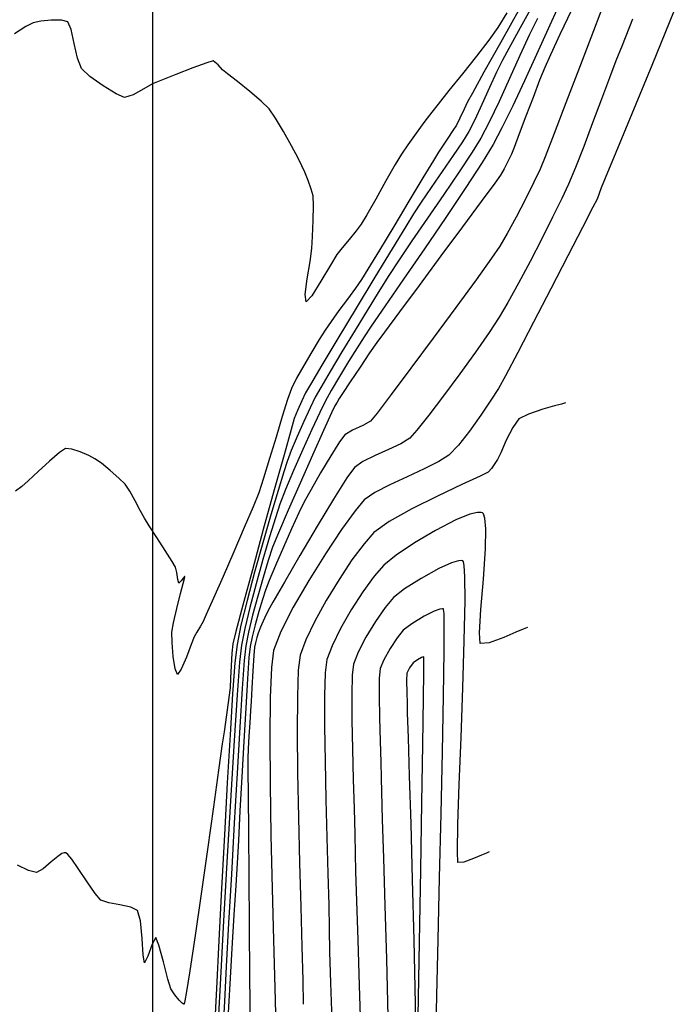
# Model space of a CAD drawing. Units: metres. Extents: x 768350 to 769508, y 8561384 to 8561807.
# Drawn here: x 768596 to 768617, y 8561600 to 8561632 of the extents above; entities that cross this region are included whole.
import ezdxf

# ---------------------------------------------------------------- set-up
doc = ezdxf.new("R2010")
doc.units = ezdxf.units.M
doc.header["$LTSCALE"] = 20
doc.header["$MEASUREMENT"] = 0
for name, color, linetype in [('CONT-MJR', 32, 'Continuous'), ('CONT-MNR', 54, 'Continuous'), ('COORD_LIN', 8, 'Continuous')]:
    doc.layers.add(name, color=color, linetype=linetype)

msp = doc.modelspace()

# ---------------------------------------------------------------- linework, layer by layer
at = {"layer": 'CONT-MJR'}
for p, q in [((768613.054, 8561632.319), (768612.721, 8561631.586)), ((768612.721, 8561631.586), (768612.346, 8561630.762)), ((768612.346, 8561630.762), (768611.956, 8561629.914)), ((768611.956, 8561629.914), (768611.576, 8561629.105)), ((768611.576, 8561629.105), (768611.231, 8561628.4)), ((768611.231, 8561628.4), (768610.948, 8561627.863)), ((768610.948, 8561627.863), (768610.594, 8561627.286)), ((768610.594, 8561627.286), (768610.064, 8561626.474)), ((768610.064, 8561626.474), (768609.422, 8561625.518)), ((768609.422, 8561625.518), (768608.733, 8561624.505)), ((768608.733, 8561624.505), (768608.061, 8561623.525)), ((768608.061, 8561623.525), (768607.47, 8561622.666)), ((768607.47, 8561622.666), (768607.025, 8561622.017)), ((768607.025, 8561622.017), (768606.791, 8561621.668)), ((768606.791, 8561621.668), (768606.573, 8561621.324)), ((768606.573, 8561621.324), (768606.297, 8561620.879)), ((768606.297, 8561620.879), (768606.004, 8561620.399)), ((768606.004, 8561620.399), (768605.737, 8561619.949)), ((768605.737, 8561619.949), (768605.54, 8561619.594)), ((768605.54, 8561619.594), (768605.365, 8561619.236)), ((768612.92, 8561619.449), (768612.547, 8561619.343)), ((768613.142, 8561619.51), (768612.92, 8561619.449)), ((768613.243, 8561619.538), (768613.142, 8561619.51)), ((768613.275, 8561619.548), (768613.243, 8561619.538)), ((768605.365, 8561619.236), (768605.112, 8561618.691)), ((768612.08, 8561619.189), (768611.771, 8561619.033)), ((768612.547, 8561619.343), (768612.08, 8561619.189)), ((768611.771, 8561619.033), (768611.576, 8561618.759)), ((768605.112, 8561618.691), (768604.819, 8561618.042)), ((768611.576, 8561618.759), (768611.367, 8561618.342)), ((768611.367, 8561618.342), (768611.19, 8561617.944)), ((768604.819, 8561618.042), (768604.525, 8561617.37)), ((768611.19, 8561617.944), (768611.091, 8561617.727)), ((768611.004, 8561617.594), (768610.889, 8561617.433)), ((768611.091, 8561617.727), (768611.004, 8561617.594)), ((768604.525, 8561617.37), (768604.267, 8561616.756)), ((768610.529, 8561617.189), (768609.94, 8561616.916)), ((768610.786, 8561617.315), (768610.529, 8561617.189)), ((768610.889, 8561617.433), (768610.786, 8561617.315)), ((768609.94, 8561616.916), (768609.159, 8561616.547)), ((768604.267, 8561616.756), (768604.083, 8561616.282)), ((768609.159, 8561616.547), (768608.333, 8561616.133)), ((768604.083, 8561616.282), (768603.939, 8561615.847)), ((768608.333, 8561616.133), (768607.602, 8561615.726)), ((768603.939, 8561615.847), (768603.75, 8561615.233)), ((768607.602, 8561615.726), (768607.112, 8561615.375)), ((768607.112, 8561615.375), (768606.791, 8561615.015)), ((768603.75, 8561615.233), (768603.536, 8561614.504)), ((768606.791, 8561615.015), (768606.404, 8561614.492)), ((768603.536, 8561614.504), (768603.319, 8561613.726)), ((768606.404, 8561614.492), (768605.988, 8561613.865)), ((768603.319, 8561613.726), (768603.117, 8561612.965)), ((768605.988, 8561613.865), (768605.578, 8561613.19)), ((768605.578, 8561613.19), (768605.209, 8561612.521)), ((768603.117, 8561612.965), (768602.952, 8561612.285)), ((768605.209, 8561612.521), (768604.917, 8561611.916)), ((768602.952, 8561612.285), (768602.844, 8561611.751)), ((768604.917, 8561611.916), (768604.738, 8561611.431)), ((768602.844, 8561611.751), (768602.789, 8561611.205)), ((768602.789, 8561611.205), (768602.711, 8561610.147)), ((768604.738, 8561611.431), (768604.677, 8561610.94)), ((768604.677, 8561610.94), (768604.647, 8561610.09)), ((768602.711, 8561610.147), (768602.616, 8561608.681)), ((768604.647, 8561610.09), (768604.641, 8561608.963)), ((768604.641, 8561608.963), (768604.655, 8561607.642)), ((768602.616, 8561608.681), (768602.507, 8561606.912)), ((768604.655, 8561607.642), (768604.682, 8561606.207)), ((768602.507, 8561606.912), (768602.392, 8561604.943)), ((768604.682, 8561606.207), (768604.718, 8561604.74)), ((768602.392, 8561604.943), (768602.274, 8561602.879)), ((768604.718, 8561604.74), (768604.756, 8561603.323)), ((768604.756, 8561603.323), (768604.792, 8561602.038)), ((768602.274, 8561602.879), (768602.158, 8561600.824)), ((768604.792, 8561602.038), (768604.82, 8561600.966)), ((768602.158, 8561600.824), (768602.051, 8561598.882)), ((768604.82, 8561600.966), (768604.833, 8561600.189))]:
    msp.add_line(p, q, dxfattribs=at)
at = {"layer": 'CONT-MNR'}
for p, q in [((768612.302, 8561632.49), (768611.817, 8561631.619)), ((768614.6, 8561632.641), (768614.173, 8561631.52)), ((768611.389, 8561632.105), (768611.1, 8561631.629)), ((768611.806, 8561632.247), (768611.18, 8561631.133)), ((768613.465, 8561632.189), (768613.096, 8561631.404)), ((768616.776, 8561632.171), (768616.049, 8561630.408)), ((768596.146, 8561631.782), (768595.913, 8561631.662)), ((768596.393, 8561631.834), (768596.146, 8561631.782)), ((768596.729, 8561631.868), (768596.393, 8561631.834)), ((768597.052, 8561631.867), (768596.729, 8561631.868)), ((768597.261, 8561631.813), (768597.052, 8561631.867)), ((768597.37, 8561631.567), (768597.261, 8561631.813)), ((768612.369, 8561631.919), (768612.117, 8561631.399)), ((768615.431, 8561631.892), (768615.093, 8561631.049)), ((768595.913, 8561631.662), (768595.542, 8561631.426)), ((768597.468, 8561631.118), (768597.37, 8561631.567)), ((768611.1, 8561631.629), (768610.81, 8561631.226)), ((768611.817, 8561631.619), (768611.446, 8561630.949)), ((768614.173, 8561631.52), (768613.724, 8561630.34)), ((768610.81, 8561631.226), (768610.408, 8561630.705)), ((768611.18, 8561631.133), (768610.651, 8561630.188)), ((768612.117, 8561631.399), (768611.809, 8561630.73)), ((768613.096, 8561631.404), (768612.794, 8561630.753)), ((768597.573, 8561630.642), (768597.468, 8561631.118)), ((768611.446, 8561630.949), (768611.245, 8561630.578)), ((768615.093, 8561631.049), (768614.894, 8561630.551)), ((768597.701, 8561630.313), (768597.573, 8561630.642)), ((768601.728, 8561630.492), (768601.278, 8561630.326)), ((768601.941, 8561630.554), (768601.728, 8561630.492)), ((768602.094, 8561630.426), (768601.941, 8561630.554)), ((768610.408, 8561630.705), (768609.958, 8561630.138)), ((768611.245, 8561630.578), (768611.059, 8561630.193)), ((768611.809, 8561630.73), (768611.473, 8561629.987)), ((768612.794, 8561630.753), (768612.608, 8561630.34)), ((768614.894, 8561630.551), (768614.687, 8561630.013)), ((768597.971, 8561630.057), (768597.701, 8561630.313)), ((768601.278, 8561630.326), (768600.739, 8561630.117)), ((768602.241, 8561630.262), (768602.094, 8561630.426)), ((768602.396, 8561630.139), (768602.241, 8561630.262)), ((768610.651, 8561630.188), (768610.277, 8561629.52)), ((768611.059, 8561630.193), (768610.831, 8561629.693)), ((768612.608, 8561630.34), (768612.443, 8561629.932)), ((768613.724, 8561630.34), (768613.29, 8561629.204)), ((768616.049, 8561630.408), (768615.409, 8561628.852)), ((768598.394, 8561629.752), (768597.971, 8561630.057)), ((768600.258, 8561629.926), (768599.984, 8561629.814)), ((768600.739, 8561630.117), (768600.258, 8561629.926)), ((768602.718, 8561629.887), (768602.396, 8561630.139)), ((768603.112, 8561629.571), (768602.718, 8561629.887)), ((768609.958, 8561630.138), (768609.525, 8561629.6)), ((768611.473, 8561629.987), (768611.135, 8561629.246)), ((768612.443, 8561629.932), (768612.23, 8561629.381)), ((768614.687, 8561630.013), (768614.43, 8561629.326)), ((768598.816, 8561629.493), (768598.394, 8561629.752)), ((768599.703, 8561629.659), (768599.359, 8561629.466)), ((768599.984, 8561629.814), (768599.703, 8561629.659)), ((768603.483, 8561629.256), (768603.112, 8561629.571)), ((768609.525, 8561629.6), (768609.174, 8561629.163)), ((768610.831, 8561629.693), (768610.587, 8561629.154)), ((768599.086, 8561629.379), (768598.816, 8561629.493)), ((768599.359, 8561629.466), (768599.086, 8561629.379)), ((768603.737, 8561629.006), (768603.483, 8561629.256)), ((768610.12, 8561629.237), (768610.011, 8561629.004)), ((768610.277, 8561629.52), (768610.12, 8561629.237)), ((768611.135, 8561629.246), (768610.819, 8561628.582)), ((768612.23, 8561629.381), (768612.001, 8561628.776)), ((768614.43, 8561629.326), (768614.147, 8561628.563)), ((768603.942, 8561628.71), (768603.737, 8561629.006)), ((768608.969, 8561628.903), (768608.751, 8561628.611)), ((768609.174, 8561629.163), (768608.969, 8561628.903)), ((768610.011, 8561629.004), (768609.879, 8561628.714)), ((768610.587, 8561629.154), (768610.354, 8561628.657)), ((768613.29, 8561629.204), (768612.908, 8561628.212)), ((768604.198, 8561628.282), (768603.942, 8561628.71)), ((768608.751, 8561628.611), (768608.474, 8561628.233)), ((768609.879, 8561628.714), (768609.766, 8561628.484)), ((768610.354, 8561628.657), (768610.16, 8561628.277)), ((768612.001, 8561628.776), (768611.788, 8561628.209)), ((768615.409, 8561628.852), (768614.896, 8561627.607)), ((768604.455, 8561627.819), (768604.198, 8561628.282)), ((768609.654, 8561628.309), (768609.488, 8561628.066)), ((768609.766, 8561628.484), (768609.654, 8561628.309)), ((768610.16, 8561628.277), (768609.958, 8561627.953)), ((768610.819, 8561628.582), (768610.554, 8561628.07)), ((768614.147, 8561628.563), (768613.861, 8561627.803)), ((768608.474, 8561628.233), (768608.2, 8561627.852)), ((768609.488, 8561628.066), (768609.316, 8561627.815)), ((768609.958, 8561627.953), (768609.661, 8561627.507)), ((768610.554, 8561628.07), (768610.272, 8561627.613)), ((768611.788, 8561628.209), (768611.623, 8561627.771)), ((768612.908, 8561628.212), (768612.617, 8561627.468)), ((768604.668, 8561627.42), (768604.455, 8561627.819)), ((768608.2, 8561627.852), (768607.995, 8561627.551)), ((768609.316, 8561627.815), (768609.186, 8561627.621)), ((768611.623, 8561627.771), (768611.538, 8561627.553)), ((768613.861, 8561627.803), (768613.595, 8561627.119)), ((768604.789, 8561627.181), (768604.668, 8561627.42)), ((768607.995, 8561627.551), (768607.798, 8561627.221)), ((768609.023, 8561627.351), (768608.684, 8561626.787)), ((768609.186, 8561627.621), (768609.023, 8561627.351)), ((768609.661, 8561627.507), (768609.311, 8561626.997)), ((768610.272, 8561627.613), (768609.858, 8561626.986)), ((768611.435, 8561627.341), (768611.301, 8561627.081)), ((768611.538, 8561627.553), (768611.435, 8561627.341)), ((768612.617, 8561627.468), (768612.455, 8561627.071)), ((768614.896, 8561627.607), (768614.555, 8561626.777)), ((768604.882, 8561626.973), (768604.789, 8561627.181)), ((768607.798, 8561627.221), (768607.498, 8561626.693)), ((768611.301, 8561627.081), (768611.185, 8561626.876)), ((768612.455, 8561627.071), (768612.254, 8561626.646)), ((768613.595, 8561627.119), (768613.372, 8561626.589)), ((768604.993, 8561626.701), (768604.882, 8561626.973)), ((768605.093, 8561626.425), (768604.993, 8561626.701)), ((768607.498, 8561626.693), (768607.167, 8561626.105)), ((768608.684, 8561626.787), (768608.237, 8561626.04)), ((768609.311, 8561626.997), (768608.954, 8561626.477)), ((768609.858, 8561626.986), (768609.364, 8561626.257)), ((768611.185, 8561626.876), (768611, 8561626.62)), ((768614.555, 8561626.777), (768614.426, 8561626.464)), ((768605.152, 8561626.208), (768605.093, 8561626.425)), ((768608.954, 8561626.477), (768608.631, 8561626.005)), ((768611, 8561626.62), (768610.564, 8561626.029)), ((768612.254, 8561626.646), (768611.984, 8561626.104)), ((768613.372, 8561626.589), (768613.156, 8561626.129)), ((768614.426, 8561626.464), (768614.359, 8561626.285)), ((768605.165, 8561625.902), (768605.152, 8561626.208)), ((768607.167, 8561626.105), (768606.877, 8561625.596)), ((768609.364, 8561626.257), (768608.839, 8561625.493)), ((768611.984, 8561626.104), (768611.685, 8561625.527)), ((768613.156, 8561626.129), (768612.859, 8561625.523)), ((768614.289, 8561626.107), (768614.156, 8561625.843)), ((768614.359, 8561626.285), (768614.289, 8561626.107)), ((768605.155, 8561625.418), (768605.165, 8561625.902)), ((768608.237, 8561626.04), (768607.748, 8561625.226)), ((768608.631, 8561626.005), (768608.388, 8561625.637)), ((768610.564, 8561626.029), (768609.959, 8561625.213)), ((768614.156, 8561625.843), (768613.823, 8561625.193)), ((768605.134, 8561624.906), (768605.155, 8561625.418)), ((768606.877, 8561625.596), (768606.701, 8561625.304)), ((768608.388, 8561625.637), (768608.133, 8561625.225)), ((768608.839, 8561625.493), (768608.334, 8561624.76)), ((768611.685, 8561625.527), (768611.398, 8561624.995)), ((768612.859, 8561625.523), (768612.509, 8561624.827)), ((768606.701, 8561625.304), (768606.536, 8561625.085)), ((768607.748, 8561625.226), (768607.287, 8561624.457)), ((768608.133, 8561625.225), (768607.697, 8561624.509)), ((768609.959, 8561625.213), (768609.265, 8561624.277)), ((768613.823, 8561625.193), (768613.352, 8561624.278)), ((768605.112, 8561624.514), (768605.134, 8561624.906)), ((768606.312, 8561624.81), (768606.087, 8561624.537)), ((768606.536, 8561625.085), (768606.312, 8561624.81)), ((768611.398, 8561624.995), (768611.162, 8561624.589)), ((768612.509, 8561624.827), (768612.134, 8561624.1)), ((768605.055, 8561624.095), (768605.112, 8561624.514)), ((768606.087, 8561624.537), (768605.917, 8561624.32)), ((768607.697, 8561624.509), (768607.144, 8561623.596)), ((768608.334, 8561624.76), (768607.901, 8561624.124)), ((768611.162, 8561624.589), (768610.895, 8561624.202)), ((768605.917, 8561624.32), (768605.711, 8561623.982)), ((768607.287, 8561624.457), (768606.918, 8561623.849)), ((768609.265, 8561624.277), (768608.561, 8561623.329)), ((768610.895, 8561624.202), (768610.395, 8561623.506)), ((768613.352, 8561624.278), (768612.806, 8561623.22)), ((768604.964, 8561623.535), (768605.055, 8561624.095)), ((768605.711, 8561623.982), (768605.407, 8561623.461)), ((768606.918, 8561623.849), (768606.71, 8561623.515)), ((768607.901, 8561624.124), (768607.589, 8561623.652)), ((768612.134, 8561624.1), (768611.761, 8561623.398)), ((768604.901, 8561623.037), (768604.964, 8561623.535)), ((768606.71, 8561623.515), (768606.518, 8561623.239)), ((768607.144, 8561623.596), (768606.54, 8561622.595)), ((768607.589, 8561623.652), (768607.298, 8561623.188)), ((768605.407, 8561623.461), (768605.111, 8561622.991)), ((768606.518, 8561623.239), (768606.261, 8561622.89)), ((768608.561, 8561623.329), (768607.93, 8561622.477)), ((768610.395, 8561623.506), (768609.741, 8561622.612)), ((768611.761, 8561623.398), (768611.42, 8561622.78)), ((768612.806, 8561623.22), (768612.248, 8561622.142)), ((768604.928, 8561622.804), (768604.901, 8561623.037)), ((768605.111, 8561622.991), (768604.928, 8561622.804)), ((768606.261, 8561622.89), (768605.985, 8561622.516)), ((768607.298, 8561623.188), (768606.922, 8561622.578)), ((768606.54, 8561622.595), (768605.95, 8561621.614)), ((768606.922, 8561622.578), (768606.502, 8561621.889)), ((768609.741, 8561622.612), (768609.016, 8561621.627)), ((768611.42, 8561622.78), (768611.138, 8561622.302)), ((768605.985, 8561622.516), (768605.729, 8561622.166)), ((768607.93, 8561622.477), (768607.45, 8561621.827)), ((768611.138, 8561622.302), (768610.817, 8561621.815)), ((768605.729, 8561622.166), (768605.539, 8561621.889)), ((768612.248, 8561622.142), (768611.738, 8561621.167)), ((768605.539, 8561621.889), (768605.352, 8561621.592)), ((768605.95, 8561621.614), (768605.438, 8561620.76)), ((768606.502, 8561621.889), (768606.08, 8561621.191)), ((768607.45, 8561621.827), (768607.203, 8561621.489)), ((768609.016, 8561621.627), (768608.298, 8561620.66)), ((768610.817, 8561621.815), (768610.378, 8561621.183)), ((768605.352, 8561621.592), (768605.109, 8561621.192)), ((768607.203, 8561621.489), (768606.973, 8561621.153)), ((768605.109, 8561621.192), (768604.852, 8561620.753)), ((768606.08, 8561621.191), (768605.698, 8561620.552)), ((768606.973, 8561621.153), (768606.664, 8561620.694)), ((768610.378, 8561621.183), (768609.872, 8561620.479)), ((768611.738, 8561621.167), (768611.339, 8561620.417)), ((768604.852, 8561620.753), (768604.62, 8561620.338)), ((768605.438, 8561620.76), (768605.069, 8561620.142)), ((768606.664, 8561620.694), (768606.349, 8561620.223)), ((768605.698, 8561620.552), (768605.399, 8561620.043)), ((768608.298, 8561620.66), (768607.67, 8561619.821)), ((768609.872, 8561620.479), (768609.354, 8561619.776)), ((768611.339, 8561620.417), (768611.114, 8561620.014)), ((768604.62, 8561620.338), (768604.457, 8561620.01)), ((768605.069, 8561620.142), (768604.909, 8561619.868)), ((768605.399, 8561620.043), (768605.224, 8561619.731)), ((768606.349, 8561620.223), (768606.101, 8561619.849)), ((768604.457, 8561620.01), (768604.331, 8561619.66)), ((768604.909, 8561619.868), (768604.789, 8561619.618)), ((768605.224, 8561619.731), (768605.057, 8561619.391)), ((768606.101, 8561619.849), (768605.992, 8561619.684)), ((768607.67, 8561619.821), (768607.21, 8561619.218)), ((768609.354, 8561619.776), (768608.878, 8561619.148)), ((768611.114, 8561620.014), (768610.871, 8561619.634)), ((768604.331, 8561619.66), (768604.159, 8561619.108)), ((768604.789, 8561619.618), (768604.651, 8561619.304)), ((768605.855, 8561619.457), (768605.75, 8561619.227)), ((768605.922, 8561619.571), (768605.855, 8561619.457)), ((768605.992, 8561619.684), (768605.922, 8561619.571)), ((768610.871, 8561619.634), (768610.545, 8561619.149)), ((768604.159, 8561619.108), (768603.959, 8561618.443)), ((768604.651, 8561619.304), (768604.548, 8561619.047)), ((768605.057, 8561619.391), (768604.853, 8561618.947)), ((768605.75, 8561619.227), (768605.491, 8561618.655)), ((768607.21, 8561619.218), (768607.001, 8561618.959)), ((768608.878, 8561619.148), (768608.496, 8561618.668)), ((768610.545, 8561619.149), (768610.183, 8561618.639)), ((768604.548, 8561619.047), (768604.446, 8561618.694)), ((768604.853, 8561618.947), (768604.641, 8561618.467)), ((768606.749, 8561618.817), (768606.416, 8561618.666)), ((768607.001, 8561618.959), (768606.749, 8561618.817)), ((768603.959, 8561618.443), (768603.754, 8561617.753)), ((768604.446, 8561618.694), (768604.217, 8561617.879)), ((768604.641, 8561618.467), (768604.452, 8561618.018)), ((768605.491, 8561618.655), (768605.134, 8561617.862)), ((768606.169, 8561618.521), (768606.003, 8561618.29)), ((768606.416, 8561618.666), (768606.169, 8561618.521)), ((768608.496, 8561618.668), (768608.262, 8561618.411)), ((768610.183, 8561618.639), (768609.828, 8561618.184)), ((768606.003, 8561618.29), (768605.722, 8561617.843)), ((768607.981, 8561618.233), (768607.584, 8561618.043)), ((768608.262, 8561618.411), (768607.981, 8561618.233)), ((768609.828, 8561618.184), (768609.524, 8561617.863)), ((768596.988, 8561617.954), (768596.666, 8561617.675)), ((768597.188, 8561618.082), (768596.988, 8561617.954)), ((768597.389, 8561618.06), (768597.188, 8561618.082)), ((768597.66, 8561617.968), (768597.389, 8561618.06)), ((768597.932, 8561617.85), (768597.66, 8561617.968)), ((768598.133, 8561617.746), (768597.932, 8561617.85)), ((768604.217, 8561617.879), (768603.905, 8561616.753)), ((768604.452, 8561618.018), (768604.316, 8561617.664)), ((768605.134, 8561617.862), (768604.735, 8561616.968)), ((768605.722, 8561617.843), (768605.395, 8561617.294)), ((768607.15, 8561617.849), (768606.757, 8561617.656)), ((768607.584, 8561618.043), (768607.15, 8561617.849)), ((768609.524, 8561617.863), (768609.203, 8561617.657)), ((768596.666, 8561617.675), (768596.304, 8561617.337)), ((768598.34, 8561617.602), (768598.133, 8561617.746)), ((768598.622, 8561617.374), (768598.34, 8561617.602)), ((768603.754, 8561617.753), (768603.561, 8561617.128)), ((768604.316, 8561617.664), (768604.207, 8561617.331)), ((768606.757, 8561617.656), (768606.484, 8561617.472)), ((768609.203, 8561617.657), (768608.729, 8561617.423)), ((768596.304, 8561617.337), (768595.981, 8561617.033)), ((768598.902, 8561617.128), (768598.622, 8561617.374)), ((768604.207, 8561617.331), (768604.024, 8561616.732)), ((768605.395, 8561617.294), (768605.088, 8561616.76)), ((768606.484, 8561617.472), (768606.235, 8561617.131)), ((768608.729, 8561617.423), (768608.176, 8561617.172)), ((768595.981, 8561617.033), (768595.778, 8561616.853)), ((768599.101, 8561616.927), (768598.902, 8561617.128)), ((768599.252, 8561616.701), (768599.101, 8561616.927)), ((768603.561, 8561617.128), (768603.402, 8561616.657)), ((768604.735, 8561616.968), (768604.351, 8561616.096)), ((768606.235, 8561617.131), (768605.809, 8561616.452)), ((768607.62, 8561616.914), (768607.136, 8561616.662)), ((768608.176, 8561617.172), (768607.62, 8561616.914)), ((768595.778, 8561616.853), (768595.581, 8561616.702)), ((768599.424, 8561616.393), (768599.252, 8561616.701)), ((768603.402, 8561616.657), (768603.22, 8561616.203)), ((768603.905, 8561616.753), (768603.551, 8561615.468)), ((768604.024, 8561616.732), (768603.79, 8561615.945)), ((768605.088, 8561616.76), (768604.868, 8561616.358)), ((768607.136, 8561616.662), (768606.798, 8561616.424)), ((768599.591, 8561616.08), (768599.424, 8561616.393)), ((768604.868, 8561616.358), (768604.696, 8561616.003)), ((768605.809, 8561616.452), (768605.281, 8561615.575)), ((768606.798, 8561616.424), (768606.502, 8561616.074)), ((768599.724, 8561615.839), (768599.591, 8561616.08)), ((768603.22, 8561616.203), (768602.938, 8561615.536)), ((768603.79, 8561615.945), (768603.53, 8561615.042)), ((768604.351, 8561616.096), (768604.037, 8561615.366)), ((768604.696, 8561616.003), (768604.461, 8561615.488)), ((768606.502, 8561616.074), (768606.066, 8561615.469)), ((768610.195, 8561615.962), (768609.75, 8561615.781)), ((768610.447, 8561616.024), (768610.195, 8561615.962)), ((768610.564, 8561616.021), (768610.447, 8561616.024)), ((768610.605, 8561616.005), (768610.564, 8561616.021)), ((768610.637, 8561615.972), (768610.605, 8561616.005)), ((768610.683, 8561615.839), (768610.637, 8561615.972)), ((768599.879, 8561615.594), (768599.724, 8561615.839)), ((768600.126, 8561615.212), (768599.879, 8561615.594)), ((768609.75, 8561615.781), (768609.093, 8561615.442)), ((768610.715, 8561615.498), (768610.683, 8561615.839)), ((768602.938, 8561615.536), (768602.601, 8561614.756)), ((768603.551, 8561615.468), (768603.198, 8561614.178)), ((768604.037, 8561615.366), (768603.851, 8561614.899)), ((768604.461, 8561615.488), (768604.199, 8561614.898)), ((768605.281, 8561615.575), (768604.729, 8561614.637)), ((768606.066, 8561615.469), (768605.549, 8561614.693)), ((768609.093, 8561615.442), (768608.419, 8561615.041)), ((768610.704, 8561614.848), (768610.715, 8561615.498)), ((768600.395, 8561614.795), (768600.126, 8561615.212)), ((768603.53, 8561615.042), (768603.267, 8561614.098)), ((768608.419, 8561615.041), (768607.829, 8561614.647)), ((768600.618, 8561614.445), (768600.395, 8561614.795)), ((768602.601, 8561614.756), (768602.255, 8561613.963)), ((768603.851, 8561614.899), (768603.711, 8561614.476)), ((768604.199, 8561614.898), (768603.947, 8561614.317)), ((768605.549, 8561614.693), (768605.012, 8561613.831)), ((768607.829, 8561614.647), (768607.426, 8561614.327)), ((768610.637, 8561613.869), (768610.704, 8561614.848)), ((768600.725, 8561614.263), (768600.618, 8561614.445)), ((768603.711, 8561614.476), (768603.544, 8561613.931)), ((768604.729, 8561614.637), (768604.231, 8561613.777)), ((768607.426, 8561614.327), (768607.113, 8561613.971)), ((768609.601, 8561614.398), (768609.196, 8561614.214)), ((768609.834, 8561614.468), (768609.601, 8561614.398)), ((768609.941, 8561614.472), (768609.834, 8561614.468)), ((768609.976, 8561614.459), (768609.941, 8561614.472)), ((768609.991, 8561614.435), (768609.976, 8561614.459)), ((768610.015, 8561614.31), (768609.991, 8561614.435)), ((768600.765, 8561614.084), (768600.725, 8561614.263)), ((768600.8, 8561613.862), (768600.765, 8561614.084)), ((768603.198, 8561614.178), (768602.888, 8561613.035)), ((768603.267, 8561614.098), (768603.026, 8561613.19)), ((768603.947, 8561614.317), (768603.742, 8561613.829)), ((768609.196, 8561614.214), (768608.625, 8561613.896)), ((768610.036, 8561613.946), (768610.015, 8561614.31)), ((768600.83, 8561613.749), (768600.8, 8561613.862)), ((768600.904, 8561613.823), (768600.83, 8561613.749)), ((768600.889, 8561613.412), (768600.973, 8561613.736)), ((768600.978, 8561613.919), (768600.904, 8561613.823)), ((768600.973, 8561613.736), (768601.013, 8561613.899)), ((768601.014, 8561613.958), (768600.978, 8561613.919)), ((768601.013, 8561613.899), (768601.024, 8561613.953)), ((768601.023, 8561613.962), (768601.014, 8561613.958)), ((768601.024, 8561613.953), (768601.023, 8561613.962)), ((768602.255, 8561613.963), (768601.945, 8561613.258)), ((768603.544, 8561613.931), (768603.37, 8561613.325)), ((768603.742, 8561613.829), (768603.619, 8561613.517)), ((768604.231, 8561613.777), (768603.861, 8561613.133)), ((768605.012, 8561613.831), (768604.515, 8561612.968)), ((768607.113, 8561613.971), (768606.751, 8561613.469)), ((768608.625, 8561613.896), (768608.098, 8561613.557)), ((768610.041, 8561613.183), (768610.036, 8561613.946)), ((768610.555, 8561612.899), (768610.637, 8561613.869)), ((768600.765, 8561612.926), (768600.889, 8561613.412)), ((768603.619, 8561613.517), (768603.52, 8561613.217)), ((768606.751, 8561613.469), (768606.379, 8561612.885)), ((768608.098, 8561613.557), (768607.74, 8561613.279)), ((768601.945, 8561613.258), (768601.715, 8561612.741)), ((768603.026, 8561613.19), (768602.83, 8561612.39)), ((768603.37, 8561613.325), (768603.207, 8561612.716)), ((768603.52, 8561613.217), (768603.404, 8561612.828)), ((768603.861, 8561613.133), (768603.699, 8561612.844)), ((768607.74, 8561613.279), (768607.471, 8561612.965)), ((768610.017, 8561611.893), (768610.041, 8561613.183)), ((768600.657, 8561612.469), (768600.765, 8561612.926)), ((768601.715, 8561612.741), (768601.612, 8561612.514)), ((768602.888, 8561613.035), (768602.663, 8561612.19)), ((768603.404, 8561612.828), (768603.287, 8561612.407)), ((768603.699, 8561612.844), (768603.59, 8561612.614)), ((768604.515, 8561612.968), (768604.117, 8561612.189)), ((768606.379, 8561612.885), (768606.036, 8561612.283)), ((768607.471, 8561612.965), (768607.16, 8561612.515)), ((768609.048, 8561612.844), (768608.732, 8561612.684)), ((768609.236, 8561612.912), (768609.048, 8561612.844)), ((768609.32, 8561612.921), (768609.236, 8561612.912)), ((768609.347, 8561612.913), (768609.32, 8561612.921)), ((768609.354, 8561612.893), (768609.347, 8561612.913)), ((768609.365, 8561612.77), (768609.354, 8561612.893)), ((768609.373, 8561612.388), (768609.365, 8561612.77)), ((768610.505, 8561612.141), (768610.555, 8561612.899)), ((768600.606, 8561612.169), (768600.657, 8561612.469)), ((768601.612, 8561612.514), (768601.525, 8561612.359)), ((768603.207, 8561612.716), (768603.072, 8561612.164)), ((768603.59, 8561612.614), (768603.465, 8561612.328)), ((768607.16, 8561612.515), (768606.855, 8561612.009)), ((768608.331, 8561612.439), (768608.054, 8561612.23)), ((768608.732, 8561612.684), (768608.331, 8561612.439)), ((768600.614, 8561611.832), (768600.606, 8561612.169)), ((768601.411, 8561612.169), (768601.324, 8561612.014)), ((768601.525, 8561612.359), (768601.411, 8561612.169)), ((768602.663, 8561612.19), (768602.566, 8561611.797)), ((768602.83, 8561612.39), (768602.705, 8561611.774)), ((768603.072, 8561612.164), (768602.984, 8561611.728)), ((768603.287, 8561612.407), (768603.187, 8561612.013)), ((768603.386, 8561612.134), (768603.343, 8561611.996)), ((768603.465, 8561612.328), (768603.386, 8561612.134)), ((768604.117, 8561612.189), (768603.881, 8561611.577)), ((768606.036, 8561612.283), (768605.762, 8561611.728)), ((768608.054, 8561612.23), (768607.855, 8561611.989)), ((768609.371, 8561611.558), (768609.373, 8561612.388)), ((768610.533, 8561611.803), (768610.505, 8561612.141)), ((768611.678, 8561612.162), (768611.289, 8561611.996)), ((768611.911, 8561612.265), (768611.678, 8561612.162)), ((768612.015, 8561612.31), (768611.911, 8561612.265)), ((768612.048, 8561612.322), (768612.015, 8561612.31)), ((768600.652, 8561611.382), (768600.614, 8561611.832)), ((768601.324, 8561612.014), (768601.231, 8561611.775)), ((768602.566, 8561611.797), (768602.535, 8561611.489)), ((768603.187, 8561612.013), (768603.123, 8561611.705)), ((768603.294, 8561611.823), (768603.263, 8561611.682)), ((768603.343, 8561611.996), (768603.294, 8561611.823)), ((768606.855, 8561612.009), (768606.603, 8561611.524)), ((768607.855, 8561611.989), (768607.628, 8561611.644)), ((768609.971, 8561610.375), (768610.017, 8561611.893)), ((768610.816, 8561611.825), (768610.533, 8561611.803)), ((768611.289, 8561611.996), (768610.816, 8561611.825)), ((768601.231, 8561611.775), (768601.075, 8561611.363)), ((768602.535, 8561611.489), (768602.516, 8561611.088)), ((768602.705, 8561611.774), (768602.639, 8561611.179)), ((768602.984, 8561611.728), (768602.938, 8561611.26)), ((768603.123, 8561611.705), (768603.09, 8561611.351)), ((768603.263, 8561611.682), (768603.242, 8561611.421)), ((768603.881, 8561611.577), (768603.811, 8561611.025)), ((768605.762, 8561611.728), (768605.595, 8561611.285)), ((768606.603, 8561611.524), (768606.452, 8561611.139)), ((768607.628, 8561611.644), (768607.429, 8561611.282)), ((768609.352, 8561610.104), (768609.371, 8561611.558)), ((768600.713, 8561610.986), (768600.652, 8561611.382)), ((768601.075, 8561611.363), (768600.909, 8561610.974)), ((768602.639, 8561611.179), (768602.563, 8561610.178)), ((768602.938, 8561611.26), (768602.873, 8561610.353)), ((768603.09, 8561611.351), (768603.042, 8561610.661)), ((768603.242, 8561611.421), (768603.213, 8561610.918)), ((768605.595, 8561611.285), (768605.545, 8561610.858)), ((768607.429, 8561611.282), (768607.31, 8561610.993)), ((768608.368, 8561611.182), (768608.253, 8561611.023)), ((768608.507, 8561611.279), (768608.368, 8561611.182)), ((768608.637, 8561611.348), (768608.507, 8561611.279)), ((768608.701, 8561611.369), (768608.637, 8561611.348)), ((768608.718, 8561611.367), (768608.701, 8561611.369)), ((768608.72, 8561611.351), (768608.718, 8561611.367)), ((768608.719, 8561610.864), (768608.721, 8561611.235)), ((768608.721, 8561611.235), (768608.72, 8561611.351)), ((768600.789, 8561610.809), (768600.713, 8561610.986)), ((768600.909, 8561610.974), (768600.789, 8561610.809)), ((768602.516, 8561611.088), (768602.5, 8561610.687)), ((768603.213, 8561610.918), (768603.182, 8561610.362)), ((768603.811, 8561611.025), (768603.774, 8561610.064)), ((768605.545, 8561610.858), (768605.522, 8561610.117)), ((768606.452, 8561611.139), (768606.414, 8561610.785)), ((768607.31, 8561610.993), (768607.283, 8561610.683)), ((768608.167, 8561610.847), (768608.159, 8561610.611)), ((768608.253, 8561611.023), (768608.167, 8561610.847)), ((768608.708, 8561610.038), (768608.719, 8561610.864)), ((768602.5, 8561610.687), (768602.481, 8561610.376)), ((768603.042, 8561610.661), (768602.986, 8561609.728)), ((768606.414, 8561610.785), (768606.4, 8561610.159)), ((768607.283, 8561610.683), (768607.28, 8561610.121)), ((768608.159, 8561610.611), (768608.167, 8561610.217)), ((768602.481, 8561610.376), (768602.444, 8561610.066)), ((768602.873, 8561610.353), (768602.794, 8561609.11)), ((768603.182, 8561610.362), (768603.159, 8561609.941)), ((768608.167, 8561610.217), (768608.175, 8561609.893)), ((768609.914, 8561608.782), (768609.971, 8561610.375)), ((768602.444, 8561610.066), (768602.388, 8561609.666)), ((768602.563, 8561610.178), (768602.479, 8561608.862)), ((768603.159, 8561609.941), (768603.14, 8561609.641)), ((768603.774, 8561610.064), (768603.762, 8561608.784)), ((768605.522, 8561610.117), (768605.522, 8561609.14)), ((768606.4, 8561610.159), (768606.404, 8561609.34)), ((768607.28, 8561610.121), (768607.292, 8561609.412)), ((768608.175, 8561609.893), (768608.185, 8561609.573)), ((768608.686, 8561608.555), (768608.708, 8561610.038)), ((768609.317, 8561608.312), (768609.352, 8561610.104)), ((768602.388, 8561609.666), (768602.331, 8561609.266)), ((768602.986, 8561609.728), (768602.924, 8561608.647)), ((768603.14, 8561609.641), (768603.115, 8561609.245)), ((768608.185, 8561609.573), (768608.211, 8561608.764)), ((768602.331, 8561609.266), (768602.286, 8561608.956)), ((768606.404, 8561609.34), (768606.421, 8561608.405)), ((768607.292, 8561609.412), (768607.311, 8561608.663)), ((768602.286, 8561608.956), (768602.232, 8561608.573)), ((768602.794, 8561609.11), (768602.706, 8561607.632)), ((768603.115, 8561609.245), (768603.089, 8561608.815)), ((768605.522, 8561609.14), (768605.538, 8561608.002)), ((768602.479, 8561608.862), (768602.39, 8561607.32)), ((768602.924, 8561608.647), (768602.86, 8561607.513)), ((768603.089, 8561608.815), (768603.067, 8561608.415)), ((768603.762, 8561608.784), (768603.772, 8561607.275)), ((768607.311, 8561608.663), (768607.329, 8561607.979)), ((768608.211, 8561608.764), (768608.249, 8561607.547)), ((768609.858, 8561607.269), (768609.914, 8561608.782)), ((768602.232, 8561608.573), (768602.113, 8561607.725)), ((768603.067, 8561608.415), (768603.054, 8561608.104)), ((768606.421, 8561608.405), (768606.446, 8561607.43)), ((768608.655, 8561606.678), (768608.686, 8561608.555)), ((768609.273, 8561606.318), (768609.317, 8561608.312)), ((768603.054, 8561608.104), (768603.054, 8561607.734)), ((768605.538, 8561608.002), (768605.565, 8561606.782)), ((768602.113, 8561607.725), (768601.948, 8561606.547)), ((768603.054, 8561607.734), (768603.059, 8561606.913)), ((768607.329, 8561607.979), (768607.34, 8561607.467)), ((768602.706, 8561607.632), (768602.614, 8561606.02)), ((768602.86, 8561607.513), (768602.8, 8561606.42)), ((768606.446, 8561607.43), (768606.471, 8561606.493)), ((768607.34, 8561607.467), (768607.351, 8561607.024)), ((768608.249, 8561607.547), (768608.295, 8561606.002)), ((768602.39, 8561607.32), (768602.3, 8561605.643)), ((768603.772, 8561607.275), (768603.798, 8561605.624)), ((768609.815, 8561605.99), (768609.858, 8561607.269)), ((768603.059, 8561606.913), (768603.069, 8561605.738)), ((768605.565, 8561606.782), (768605.598, 8561605.556)), ((768607.351, 8561607.024), (768607.379, 8561606.14)), ((768601.948, 8561606.547), (768601.754, 8561605.177)), ((768602.8, 8561606.42), (768602.748, 8561605.463)), ((768606.471, 8561606.493), (768606.493, 8561605.671)), ((768608.618, 8561604.518), (768608.655, 8561606.678)), ((768607.379, 8561606.14), (768607.419, 8561604.894)), ((768609.225, 8561604.257), (768609.273, 8561606.318)), ((768602.614, 8561606.02), (768602.522, 8561604.378)), ((768608.295, 8561606.002), (768608.344, 8561604.209)), ((768609.795, 8561605.099), (768609.815, 8561605.99)), ((768602.3, 8561605.643), (768602.21, 8561603.921)), ((768602.748, 8561605.463), (768602.707, 8561604.736)), ((768603.069, 8561605.738), (768603.081, 8561604.308)), ((768603.798, 8561605.624), (768603.835, 8561603.922)), ((768605.598, 8561605.556), (768605.63, 8561604.401)), ((768606.493, 8561605.671), (768606.504, 8561605.041)), ((768601.754, 8561605.177), (768601.55, 8561603.749)), ((768596.937, 8561604.951), (768596.727, 8561604.773)), ((768597.072, 8561605.042), (768596.937, 8561604.951)), ((768597.143, 8561605.07), (768597.072, 8561605.042)), ((768597.173, 8561605.07), (768597.143, 8561605.07)), ((768597.197, 8561605.06), (768597.173, 8561605.07)), ((768597.26, 8561605.007), (768597.197, 8561605.06)), ((768597.385, 8561604.856), (768597.26, 8561605.007)), ((768597.593, 8561604.562), (768597.385, 8561604.856)), ((768606.504, 8561605.041), (768606.518, 8561604.461)), ((768607.419, 8561604.894), (768607.465, 8561603.369)), ((768609.81, 8561604.75), (768609.795, 8561605.099)), ((768610.315, 8561604.878), (768609.999, 8561604.764)), ((768610.574, 8561604.989), (768610.315, 8561604.878)), ((768610.73, 8561605.058), (768610.574, 8561604.989)), ((768610.8, 8561605.088), (768610.73, 8561605.058)), ((768610.821, 8561605.096), (768610.8, 8561605.088)), ((768595.999, 8561604.499), (768595.645, 8561604.665)), ((768596.25, 8561604.433), (768595.999, 8561604.499)), ((768596.462, 8561604.549), (768596.25, 8561604.433)), ((768596.727, 8561604.773), (768596.462, 8561604.549)), ((768597.878, 8561604.136), (768597.593, 8561604.562)), ((768602.707, 8561604.736), (768602.664, 8561604.017)), ((768608.577, 8561602.188), (768608.618, 8561604.518)), ((768609.999, 8561604.764), (768609.81, 8561604.75)), ((768602.522, 8561604.378), (768602.435, 8561602.806)), ((768603.081, 8561604.308), (768603.095, 8561602.719)), ((768605.63, 8561604.401), (768605.655, 8561603.395)), ((768606.518, 8561604.461), (768606.548, 8561603.509)), ((768608.344, 8561604.209), (768608.392, 8561602.249)), ((768609.176, 8561602.265), (768609.225, 8561604.257)), ((768598.14, 8561603.756), (768597.878, 8561604.136)), ((768602.21, 8561603.921), (768602.123, 8561602.243)), ((768602.664, 8561604.017), (768602.607, 8561603.074)), ((768603.835, 8561603.922), (768603.877, 8561602.258)), ((768598.324, 8561603.543), (768598.14, 8561603.756)), ((768601.55, 8561603.749), (768601.354, 8561602.401)), ((768598.578, 8561603.454), (768598.324, 8561603.543)), ((768598.939, 8561603.386), (768598.578, 8561603.454)), ((768599.289, 8561603.313), (768598.939, 8561603.386)), ((768599.506, 8561603.209), (768599.289, 8561603.313)), ((768605.655, 8561603.395), (768605.669, 8561602.615)), ((768606.548, 8561603.509), (768606.589, 8561602.263)), ((768607.465, 8561603.369), (768607.514, 8561601.643)), ((768599.595, 8561602.875), (768599.506, 8561603.209)), ((768602.607, 8561603.074), (768602.541, 8561601.991)), ((768599.648, 8561602.307), (768599.595, 8561602.875)), ((768602.435, 8561602.806), (768602.359, 8561601.406)), ((768603.095, 8561602.719), (768603.109, 8561601.07)), ((768605.669, 8561602.615), (768605.684, 8561601.882)), ((768599.688, 8561601.771), (768599.648, 8561602.307)), ((768600.091, 8561602.336), (768599.978, 8561602.127)), ((768600.191, 8561602.094), (768600.091, 8561602.336)), ((768601.354, 8561602.401), (768601.186, 8561601.268)), ((768599.978, 8561602.127), (768599.839, 8561601.734)), ((768600.337, 8561601.556), (768600.191, 8561602.094)), ((768602.123, 8561602.243), (768602.043, 8561600.7)), ((768602.541, 8561601.991), (768602.473, 8561600.851)), ((768603.877, 8561602.258), (768603.919, 8561600.721)), ((768606.589, 8561602.263), (768606.635, 8561600.798)), ((768608.392, 8561602.249), (768608.435, 8561600.202)), ((768608.534, 8561599.803), (768608.577, 8561602.188)), ((768609.133, 8561600.478), (768609.176, 8561602.265)), ((768599.732, 8561601.528), (768599.688, 8561601.771)), ((768599.839, 8561601.734), (768599.732, 8561601.528)), ((768605.684, 8561601.882), (768605.716, 8561600.88)), ((768600.48, 8561600.995), (768600.337, 8561601.556)), ((768602.359, 8561601.406), (768602.297, 8561600.281)), ((768607.514, 8561601.643), (768607.559, 8561599.798)), ((768601.186, 8561601.268), (768601.083, 8561600.607)), ((768603.109, 8561601.07), (768603.124, 8561599.458)), ((768600.572, 8561600.686), (768600.48, 8561600.995)), ((768602.043, 8561600.7), (768601.972, 8561599.381)), ((768602.473, 8561600.851), (768602.408, 8561599.737)), ((768603.919, 8561600.721), (768603.957, 8561599.4)), ((768605.716, 8561600.88), (768605.758, 8561599.675)), ((768606.635, 8561600.798), (768606.681, 8561599.192)), ((768600.7, 8561600.497), (768600.572, 8561600.686)), ((768600.844, 8561600.32), (768600.7, 8561600.497)), ((768601.083, 8561600.607), (768601.03, 8561600.301)), ((768609.101, 8561599.03), (768609.133, 8561600.478)), ((768600.941, 8561600.222), (768600.844, 8561600.32)), ((768600.988, 8561600.192), (768600.941, 8561600.222)), ((768601.003, 8561600.19), (768600.988, 8561600.192)), ((768601.009, 8561600.204), (768601.003, 8561600.19)), ((768601.03, 8561600.301), (768601.009, 8561600.204)), ((768602.297, 8561600.281), (768602.255, 8561599.532)), ((768608.435, 8561600.202), (768608.469, 8561598.148))]:
    msp.add_line(p, q, dxfattribs=at)
at = {"layer": 'COORD_LIN'}
msp.add_line((768600, 8561578.028), (768600, 8561807.136), dxfattribs=at)

doc.saveas('drawing.dxf')
